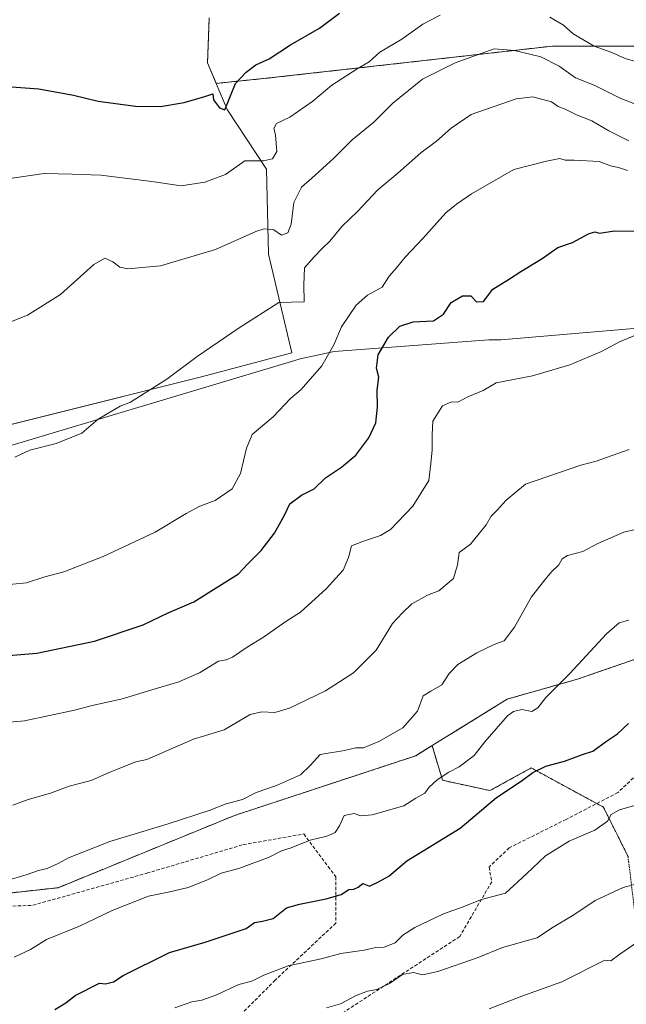
# Model space of a CAD drawing. Units: metres. Extents: x 561600 to 562977, y 4744907 to 4747227.
# Drawn here: x 562209 to 562389, y 4745459 to 4745751 of the extents above; entities that cross this region are included whole.
import ezdxf

# ---------------------------------------------------------------- set-up
doc = ezdxf.new("R2010")
doc.units = ezdxf.units.M
doc.header["$MEASUREMENT"] = 0
doc.linetypes.add('TRAZOS', pattern=[0.75, 0.5, -0.25])
doc.linetypes.add('TRAZOSX2', pattern=[1.5, 1, -0.5])
for name, color, linetype, lineweight in [('Arbolado forestal', 92, 'TRAZOS', 0), ('Arbolado forestal CxS', 92, 'Continuous', 0), ('Curva de nivel maestra', 36, 'Continuous', 30), ('Curva de nivel normal', 36, 'Continuous', 0), ('Espacio natural protegido', 2, 'Continuous', 13), ('Espacio natural protegido CxS', 2, 'Continuous', 0), ('Pastizal CxS', 92, 'Continuous', 0), ('Prado', 92, 'Continuous', 0), ('Prado CxS', 92, 'Continuous', 0), ('Senda', 19, 'TRAZOSX2', 0)]:
    doc.layers.add(name, color=color, linetype=linetype, lineweight=lineweight)

# ---------------------------------------------------------------- blocks, each defined once
blk = doc.blocks.new('*U151')
at = {"layer": 'Prado CxS', "color": 92, "linetype": 'Continuous', "lineweight": 0}
blk.add_polyline3d([(562265.49, 4745751.32, 596.39), (562264.99, 4745737.99, 598.44), (562267.57, 4745731.87, 599.41), (562270.85, 4745724.08, 600.04), (562282.47, 4745706.43, 606.05), (562283.13, 4745681.18, 612.25), (562290.02, 4745651.91, 618.19), (562262.79, 4745644.63, 615.86), (562169.65, 4745621.4, 612.91)], dxfattribs=at)

msp = doc.modelspace()

# ---------------------------------------------------------------- linework, layer by layer
at = {"layer": 'Arbolado forestal', "color": 92, "linetype": 'TRAZOS', "lineweight": 0}
for points in [[(562265.49, 4745751.32, 596.39), (562264.99, 4745737.99, 598.44), (562267.57, 4745731.87, 599.41)], [(562267.57, 4745731.87, 599.41), (562283.29, 4745733.47, 601.08), (562330.15, 4745738.73, 608.3), (562367.53, 4745742.94, 607.81), (562392.28, 4745742.94, 603.02)], [(562331.66, 4745535.3, 642.26), (562353.97, 4745549.11, 644.38), (562374.87, 4745555.05, 645.38), (562381.14, 4745557.22, 646.04), (562403.36, 4745564.88, 647.81)], [(562331.66, 4745535.3, 642.26), (562326.84, 4745532.31, 642.61), (562273.03, 4745514.58, 640.89), (562220.61, 4745493.14, 641.64), (562204.31, 4745491.33, 640.67)], [(562387.25, 4745404.98, 685.91), (562392.92, 4745413.62, 684.01), (562408.22, 4745430.76, 680.26), (562413.13, 4745435.24, 679.47), (562422.3, 4745443.61, 677.3), (562424.14, 4745455.24, 675.2), (562423.41, 4745456.01, 675.05), (562413.73, 4745466.26, 670.97), (562402.1, 4745476.66, 666.57), (562391.7, 4745487.07, 662), (562389.86, 4745502.37, 657.75), (562382.52, 4745517.06, 654.04), (562380.56, 4745518.12, 653.58), (562361.1, 4745528.69, 649.52), (562348.86, 4745521.95, 648.65), (562334.78, 4745525.01, 645.02), (562331.66, 4745535.3, 642.26)], [(562387.25, 4745404.98, 685.91), (562392.92, 4745413.62, 684.01), (562408.22, 4745430.76, 680.26), (562413.13, 4745435.24, 679.47), (562422.3, 4745443.61, 677.3), (562424.14, 4745455.24, 675.2), (562423.41, 4745456.01, 675.05), (562413.73, 4745466.26, 670.97), (562402.1, 4745476.66, 666.57), (562391.7, 4745487.07, 662), (562389.86, 4745502.37, 657.75), (562382.52, 4745517.06, 654.04), (562380.56, 4745518.12, 653.58), (562361.1, 4745528.69, 649.52), (562348.86, 4745521.95, 648.65), (562334.78, 4745525.01, 645.02), (562331.66, 4745535.3, 642.26)]]:
    msp.add_polyline3d(points, dxfattribs=at)
at = {"layer": 'Arbolado forestal CxS', "color": 92, "linetype": 'Continuous', "lineweight": 0}
for points in [[(562392.28, 4745742.94, 603.02), (562367.53, 4745742.94, 607.81), (562330.15, 4745738.73, 608.3), (562283.29, 4745733.47, 601.08), (562267.57, 4745731.87, 599.41), (562264.99, 4745737.99, 598.44), (562265.49, 4745751.32, 596.39)], [(562389.86, 4745502.37, 657.75), (562382.52, 4745517.06, 654.04), (562361.1, 4745528.69, 649.52), (562348.86, 4745521.95, 648.65), (562334.78, 4745525.01, 645.02), (562331.66, 4745535.3, 642.26), (562353.98, 4745549.11, 644.38), (562374.87, 4745555.05, 645.38), (562381.14, 4745557.22, 646.04), (562403.36, 4745564.88, 647.81)], [(562204.31, 4745491.33, 640.67), (562220.62, 4745493.14, 641.64), (562273.03, 4745514.58, 640.89), (562326.84, 4745532.31, 642.61), (562331.66, 4745535.3, 642.26), (562334.78, 4745525.01, 645.02), (562348.86, 4745521.95, 648.65), (562361.1, 4745528.69, 649.52), (562382.52, 4745517.06, 654.04), (562389.86, 4745502.37, 657.75)]]:
    msp.add_polyline3d(points, dxfattribs=at)
at = {"layer": 'Curva de nivel maestra', "color": 36, "linetype": 'Continuous', "lineweight": 30}
for points in [[(562204.14, 4745731.06, 600), (562214.94, 4745730.26, 600), (562225.15, 4745728.33, 600), (562232.54, 4745726.57, 600), (562243.62, 4745725.15, 600), (562251.02, 4745725, 600), (562258.04, 4745726.23, 600), (562264.19, 4745728.01, 600), (562266.56, 4745728.8, 600), (562266.8, 4745726.98, 600), (562268.54, 4745724.62, 600), (562270.13, 4745723.98, 600), (562273.29, 4745731.81, 600), (562276.49, 4745735.16, 600), (562279.29, 4745737.4, 600), (562283.33, 4745739.16, 600), (562289.67, 4745743.26, 600), (562298.22, 4745748.3, 600), (562304.19, 4745752.66, 600)], [(562202.37, 4745561.74, 625), (562214.26, 4745562.76, 625), (562231.4, 4745566.28, 625), (562245.84, 4745571.17, 625), (562253.34, 4745574.75, 625), (562260.93, 4745577.94, 625), (562274.19, 4745586.27, 625), (562276.95, 4745589.22, 625), (562280.9, 4745593.18, 625), (562284.88, 4745598.39, 625), (562287.83, 4745603.74, 625), (562289.44, 4745607.05, 625), (562292.94, 4745609.66, 625), (562296.62, 4745611.5, 625), (562300, 4745614.82, 625), (562304.76, 4745617.94, 625), (562309.06, 4745621.56, 625), (562312.93, 4745626.68, 625), (562314.98, 4745631.1, 625), (562315.48, 4745635.75, 625), (562315.41, 4745640.77, 625), (562315.86, 4745644.67, 625), (562315.18, 4745647.33, 625), (562315.64, 4745651.33, 625), (562318.69, 4745656.53, 625), (562322.14, 4745659.85, 625), (562326.08, 4745661.08, 625), (562332.06, 4745661.39, 625), (562335.03, 4745663.36, 625), (562337.34, 4745666.78, 625), (562340.71, 4745668.82, 625), (562343.13, 4745668.82, 625), (562344.81, 4745667.01, 625), (562346.94, 4745667.08, 625), (562349.67, 4745670.75, 625), (562354.33, 4745673.65, 625), (562358, 4745676.04, 625), (562364.33, 4745679.86, 625), (562369, 4745683.13, 625), (562373.33, 4745684.6, 625), (562378.16, 4745687.18, 625), (562379.96, 4745687.76, 625), (562381.38, 4745687.38, 625), (562385.81, 4745688.14, 625), (562396.87, 4745688.01, 625)], [(562219.68, 4745456.95, 650), (562222.94, 4745459, 650), (562225.72, 4745461.12, 650), (562232.9, 4745464.8, 650), (562234.66, 4745464.65, 650), (562237.11, 4745465.24, 650), (562239.96, 4745467.04, 650), (562253.67, 4745473.91, 650), (562264.33, 4745476.98, 650), (562276.45, 4745481.01, 650), (562278.95, 4745482.78, 650), (562281.33, 4745483.16, 650), (562284.53, 4745484, 650), (562288.48, 4745487.13, 650), (562292.26, 4745488.26, 650), (562300.17, 4745489.86, 650), (562304.67, 4745491.15, 650), (562306.92, 4745492.6, 650), (562308.45, 4745492.69, 650), (562309.68, 4745493.26, 650), (562311.11, 4745494.35, 650), (562313.11, 4745493.6, 650), (562315.78, 4745494.84, 650), (562318.78, 4745496.6, 650), (562324.16, 4745501.1, 650), (562339.97, 4745510.78, 650), (562350.83, 4745519.87, 650), (562358.08, 4745524.71, 650), (562361.63, 4745527.34, 650), (562365.41, 4745529.16, 650), (562371, 4745530.73, 650), (562376.33, 4745532.65, 650), (562379.44, 4745533.62, 650), (562383.41, 4745536.58, 650), (562386.77, 4745538.77, 650), (562390, 4745541.84, 650)]]:
    msp.add_polyline3d(points, dxfattribs=at)
at = {"layer": 'Curva de nivel normal', "color": 36, "linetype": 'Continuous', "lineweight": 0}
for points in [[(562203.59, 4745703.26, 605), (562216.53, 4745705.16, 605), (562224.76, 4745704.95, 605), (562233.28, 4745704.61, 605), (562248.45, 4745702.78, 605), (562257.16, 4745701.46, 605), (562264.19, 4745702.5, 605), (562270.32, 4745704.83, 605), (562276.04, 4745708.89, 605), (562281.65, 4745708.83, 605), (562284.31, 4745709.43, 605), (562285.55, 4745711.67, 605), (562285.13, 4745716.62, 605), (562284.65, 4745718.46, 605), (562285.52, 4745719.96, 605), (562289.47, 4745721.82, 605), (562296.28, 4745726.56, 605), (562301.94, 4745731.31, 605), (562309.43, 4745736.14, 605), (562312.99, 4745738.24, 605), (562316.19, 4745741.12, 605), (562322.72, 4745745.03, 605), (562328.93, 4745749.41, 605), (562334.06, 4745752.11, 605)], [(562366.62, 4745751.48, 605), (562370.69, 4745749.17, 605), (562373.53, 4745746.59, 605), (562379.8, 4745742.9, 605), (562385.04, 4745741.01, 605), (562388.96, 4745739.2, 605), (562392.08, 4745738.4, 605)], [(562199.94, 4745658.49, 610), (562211.57, 4745663.02, 610), (562221.33, 4745669.16, 610), (562231.2, 4745678.09, 610), (562234.47, 4745679.98, 610), (562236.87, 4745678.92, 610), (562238.92, 4745677.35, 610), (562241.37, 4745676.8, 610), (562251.04, 4745677.69, 610), (562267.37, 4745682.55, 610), (562279.33, 4745687.94, 610), (562281.83, 4745688.67, 610), (562284.67, 4745688.36, 610), (562287, 4745686.84, 610), (562288.82, 4745687.47, 610), (562289.79, 4745690.06, 610), (562290.58, 4745696.46, 610), (562292.86, 4745701.1, 610), (562296, 4745703.7, 610), (562302.4, 4745709.58, 610), (562307.93, 4745715.06, 610), (562314.4, 4745720.32, 610), (562320, 4745725.96, 610), (562328.8, 4745733.07, 610), (562338.51, 4745737.98, 610), (562350.1, 4745742.1, 610), (562356.16, 4745741.58, 610), (562364, 4745739.71, 610), (562369.44, 4745736.94, 610), (562374.21, 4745733.51, 610), (562379.84, 4745731.33, 610), (562387.67, 4745727.38, 610), (562401.08, 4745722.25, 610)], [(562207.78, 4745620.95, 615), (562212.21, 4745622.99, 615), (562220, 4745625, 615), (562227.67, 4745628.04, 615), (562232.5, 4745632.16, 615), (562239.04, 4745636.05, 615), (562242.08, 4745637.22, 615), (562252.92, 4745644.12, 615), (562261.95, 4745650.84, 615), (562274.41, 4745659.26, 615), (562286.19, 4745666.78, 615), (562293.73, 4745667, 615), (562293.56, 4745672.08, 615), (562293.81, 4745677.07, 615), (562296.67, 4745680.38, 615), (562299, 4745682.89, 615), (562301.33, 4745684.99, 615), (562305.01, 4745689.48, 615), (562309.52, 4745693.82, 615), (562315.58, 4745700.25, 615), (562321.48, 4745705.21, 615), (562328.33, 4745711.28, 615), (562333, 4745714.72, 615), (562337.31, 4745718.56, 615), (562343.24, 4745722.6, 615), (562356.68, 4745727.26, 615), (562361.54, 4745727.9, 615), (562367.13, 4745726.37, 615), (562369.14, 4745725.05, 615), (562371.21, 4745724.17, 615), (562374.57, 4745722.48, 615), (562379.08, 4745720.75, 615), (562384.15, 4745717.75, 615), (562390.12, 4745714.78, 615)], [(562203.06, 4745582.8, 620), (562211.26, 4745583.63, 620), (562216.73, 4745585.4, 620), (562222.33, 4745586.92, 620), (562234, 4745591.43, 620), (562249.44, 4745598.64, 620), (562258.68, 4745604.24, 620), (562262.72, 4745606.36, 620), (562267.24, 4745608.01, 620), (562272.27, 4745611.56, 620), (562274.75, 4745616.11, 620), (562276.56, 4745623.64, 620), (562278.25, 4745627.62, 620), (562284.46, 4745632.85, 620), (562289.59, 4745638.3, 620), (562292.77, 4745641, 620), (562298.89, 4745647.99, 620), (562302.5, 4745654.28, 620), (562304.76, 4745659.63, 620), (562309.09, 4745666, 620), (562312.46, 4745669, 620), (562316.86, 4745671.33, 620), (562318.97, 4745674.67, 620), (562321.15, 4745677.16, 620), (562323.63, 4745680.29, 620), (562328.94, 4745685.82, 620), (562335.75, 4745693.47, 620), (562338.96, 4745696.02, 620), (562343.33, 4745699.13, 620), (562355.94, 4745706.27, 620), (562365.6, 4745708.74, 620), (562369.6, 4745709.58, 620), (562371.22, 4745709.1, 620), (562373.81, 4745709.12, 620), (562381.27, 4745708.68, 620), (562384.67, 4745707.38, 620), (562387, 4745706.93, 620), (562389.7, 4745706.02, 620)], [(562199.39, 4745541.64, 630), (562210.62, 4745542.62, 630), (562225.49, 4745545.78, 630), (562230.33, 4745547.1, 630), (562239.67, 4745549.15, 630), (562251.14, 4745552.69, 630), (562256.51, 4745554.24, 630), (562262.56, 4745556.94, 630), (562268.21, 4745560.39, 630), (562270.54, 4745560.81, 630), (562272.39, 4745561.59, 630), (562276.78, 4745564.54, 630), (562281.64, 4745567.48, 630), (562288.24, 4745572.17, 630), (562292.64, 4745574.88, 630), (562300.33, 4745581.93, 630), (562303.07, 4745585.04, 630), (562305.3, 4745587.41, 630), (562306.87, 4745591.17, 630), (562307.7, 4745594.63, 630), (562311.33, 4745596, 630), (562316.34, 4745597.7, 630), (562319.29, 4745599.48, 630), (562325.95, 4745606.33, 630), (562330.69, 4745614, 630), (562331.33, 4745619, 630), (562331.74, 4745623.14, 630), (562331.74, 4745627.59, 630), (562331.89, 4745631.56, 630), (562334.79, 4745636.15, 630), (562337.43, 4745637.38, 630), (562339.27, 4745637.24, 630), (562342.32, 4745638.86, 630), (562346.83, 4745640.72, 630), (562350.73, 4745643, 630), (562361.47, 4745645.02, 630), (562372.6, 4745648.37, 630), (562382, 4745652.24, 630), (562387.27, 4745655.11, 630), (562392.09, 4745657.14, 630)], [(562207.21, 4745517.61, 635), (562211.72, 4745519.34, 635), (562218.4, 4745521.19, 635), (562223.95, 4745523.25, 635), (562230.4, 4745524.93, 635), (562236, 4745527.47, 635), (562243.67, 4745530.5, 635), (562247, 4745531.22, 635), (562260.85, 4745537.23, 635), (562269.97, 4745539.97, 635), (562277.7, 4745544.5, 635), (562281.15, 4745545.29, 635), (562285, 4745545.1, 635), (562289.33, 4745546.39, 635), (562294.67, 4745549.04, 635), (562300, 4745551.57, 635), (562308.37, 4745556.9, 635), (562315.04, 4745563.65, 635), (562319.9, 4745571.57, 635), (562322.88, 4745574.67, 635), (562325.67, 4745577.4, 635), (562330.33, 4745579.98, 635), (562333.67, 4745581.28, 635), (562338.06, 4745584.87, 635), (562339.24, 4745588.98, 635), (562339.73, 4745592.67, 635), (562343.03, 4745595.1, 635), (562345.29, 4745597.75, 635), (562347.77, 4745600.88, 635), (562349.19, 4745603.44, 635), (562351, 4745605.15, 635), (562353.67, 4745608.17, 635), (562359.41, 4745612.86, 635), (562375.79, 4745618.52, 635), (562380.4, 4745619.75, 635), (562390.16, 4745623.16, 635)], [(562205.11, 4745495.21, 640), (562211.11, 4745496.99, 640), (562214.78, 4745498.27, 640), (562217.33, 4745498.85, 640), (562220.67, 4745500.3, 640), (562223.67, 4745502.02, 640), (562236, 4745506.8, 640), (562253.33, 4745512.1, 640), (562265.52, 4745516.07, 640), (562270.55, 4745517.99, 640), (562275.41, 4745519.28, 640), (562279.47, 4745521.37, 640), (562285.46, 4745523.43, 640), (562292.58, 4745526.67, 640), (562295.42, 4745529.38, 640), (562298.4, 4745532.63, 640), (562305.67, 4745533.88, 640), (562309, 4745534.67, 640), (562311.33, 4745534.62, 640), (562315.83, 4745536.51, 640), (562323, 4745540.6, 640), (562327.33, 4745545.5, 640), (562329.01, 4745550.04, 640), (562331.31, 4745551.51, 640), (562334.61, 4745553.38, 640), (562336.72, 4745556.67, 640), (562339.33, 4745559.34, 640), (562344.93, 4745562.83, 640), (562350.33, 4745565.39, 640), (562353.09, 4745566.44, 640), (562356.14, 4745570.49, 640), (562361.22, 4745579.51, 640), (562364.78, 4745584.05, 640), (562367.12, 4745586.87, 640), (562369.33, 4745589.01, 640), (562370.27, 4745590.77, 640), (562371.87, 4745591.71, 640), (562376.46, 4745592.91, 640), (562380.85, 4745595.32, 640), (562388.61, 4745598.64, 640), (562397.25, 4745600.6, 640)], [(562207.61, 4745472.51, 645), (562212.45, 4745474.83, 645), (562217.22, 4745477.77, 645), (562227, 4745481.67, 645), (562236.67, 4745486.37, 645), (562247.45, 4745490.6, 645), (562253.79, 4745491.88, 645), (562259.2, 4745493.17, 645), (562265.03, 4745495.48, 645), (562269.09, 4745497.48, 645), (562274.33, 4745498.88, 645), (562283.33, 4745502.16, 645), (562287, 4745504.04, 645), (562289.78, 4745504.93, 645), (562295.45, 4745507.25, 645), (562300.44, 4745508.45, 645), (562302.88, 4745509.53, 645), (562304.19, 4745511.45, 645), (562305.55, 4745514.56, 645), (562308.56, 4745515.13, 645), (562310.56, 4745514.5, 645), (562313.86, 4745514.73, 645), (562323.3, 4745517.42, 645), (562326.82, 4745519.73, 645), (562329.53, 4745521.19, 645), (562330.85, 4745523, 645), (562333.17, 4745525.13, 645), (562336.64, 4745527.41, 645), (562339.67, 4745528.96, 645), (562344.16, 4745532.4, 645), (562347.29, 4745536.44, 645), (562354.04, 4745544.1, 645), (562355.82, 4745545.47, 645), (562358.31, 4745546.01, 645), (562361.28, 4745545.42, 645), (562363.02, 4745546.48, 645), (562365.42, 4745549.54, 645), (562372.62, 4745556.67, 645), (562383.43, 4745568.5, 645), (562387.18, 4745571.74, 645), (562390.13, 4745572.5, 645)], [(562255.33, 4745457.47, 655), (562260.33, 4745459.3, 655), (562263.28, 4745459.73, 655), (562267.47, 4745461.22, 655), (562274.25, 4745464.4, 655), (562278.1, 4745465.36, 655), (562281.72, 4745467.2, 655), (562288.98, 4745469.98, 655), (562298.73, 4745472.07, 655), (562304.58, 4745473.58, 655), (562311.47, 4745474.58, 655), (562314.94, 4745475.37, 655), (562317.41, 4745475.45, 655), (562320.68, 4745476.8, 655), (562323, 4745479.06, 655), (562326.54, 4745481.33, 655), (562335.04, 4745485.42, 655), (562340.57, 4745487.35, 655), (562346.39, 4745489.6, 655), (562353.42, 4745491.53, 655), (562359.72, 4745497.25, 655), (562365.39, 4745502.55, 655), (562372.36, 4745506.9, 655), (562380.02, 4745510.26, 655), (562383.72, 4745512.9, 655), (562384.87, 4745514.83, 655), (562387.28, 4745516.25, 655), (562393.83, 4745518.14, 655)], [(562300.32, 4745457.49, 660), (562304.5, 4745458.66, 660), (562309.17, 4745461.17, 660), (562312.5, 4745462.42, 660), (562315.27, 4745462.88, 660), (562319, 4745464.75, 660), (562322.87, 4745467.34, 660), (562326.15, 4745467.95, 660), (562328.85, 4745467.25, 660), (562333.33, 4745468.22, 660), (562345.33, 4745472.43, 660), (562352.54, 4745475.34, 660), (562356.14, 4745476.34, 660), (562359.2, 4745477.31, 660), (562362.91, 4745478.23, 660), (562367.17, 4745481.12, 660), (562373.74, 4745485.06, 660), (562380.1, 4745489.37, 660), (562388.39, 4745493.18, 660), (562394.67, 4745494.84, 660)], [(562348.62, 4745457.18, 665), (562358.34, 4745460.94, 665), (562370.23, 4745465.17, 665), (562383, 4745471.58, 665), (562384.72, 4745471.46, 665), (562387.38, 4745473.43, 665), (562392.19, 4745476.68, 665)]]:
    msp.add_polyline3d(points, dxfattribs=at)
at = {"layer": 'Espacio natural protegido', "color": 2, "linetype": 'Continuous', "lineweight": 13}
msp.add_polyline3d([(562144.21, 4745452.65, 647.71), (562134.66, 4745476.39, 639.77), (562120.5, 4745513.17, 632.52), (562113.39, 4745533.01, 628.81), (562099.57, 4745574.01, 622.01), (562092.47, 4745591.93, 618.89), (562103.09, 4745595.05, 619.27), (562105.79, 4745595.83, 619.17), (562148.97, 4745608.35, 615.9), (562170.02, 4745614.44, 614.42), (562176.76, 4745615.48, 613.98), (562180.71, 4745616.66, 613.85), (562290.9, 4745649.61, 618.51), (562292.46, 4745650.08, 618.66), (562302.61, 4745652.27, 620.37), (562348.52, 4745655.76, 627.38), (562352.08, 4745655.74, 627.35), (562434.48, 4745662.76, 629.84)], dxfattribs=at)
at = {"layer": 'Espacio natural protegido CxS', "color": 2, "linetype": 'Continuous', "lineweight": 0}
for points in [[(562144.21, 4745452.65, 647.71), (562134.66, 4745476.39, 639.77), (562120.5, 4745513.17, 632.52), (562113.39, 4745533.01, 628.81), (562099.57, 4745574.01, 622.01), (562092.47, 4745591.93, 618.89), (562103.09, 4745595.05, 619.27), (562105.79, 4745595.83, 619.17), (562148.97, 4745608.35, 615.9), (562170.02, 4745614.44, 614.42), (562176.76, 4745615.48, 613.98), (562180.71, 4745616.66, 613.85), (562290.9, 4745649.61, 618.51), (562292.46, 4745650.08, 618.66), (562302.61, 4745652.27, 620.37), (562348.52, 4745655.76, 627.38), (562352.08, 4745655.74, 627.35), (562434.48, 4745662.76, 629.84)], [(562144.21, 4745452.65, 647.71), (562134.66, 4745476.39, 639.77), (562120.5, 4745513.16, 632.52), (562113.39, 4745533.01, 628.81), (562099.57, 4745574.01, 622.01), (562092.47, 4745591.93, 618.89), (562103.09, 4745595.05, 619.27), (562105.79, 4745595.83, 619.17), (562148.97, 4745608.35, 615.9), (562170.02, 4745614.44, 614.42), (562176.76, 4745615.48, 613.98), (562180.71, 4745616.66, 613.85), (562290.9, 4745649.61, 618.51), (562292.46, 4745650.08, 618.66), (562302.61, 4745652.27, 620.37), (562348.52, 4745655.76, 627.38), (562352.08, 4745655.74, 627.35), (562434.48, 4745662.76, 629.84)]]:
    msp.add_polyline3d(points, dxfattribs=at)
at = {"layer": 'Pastizal CxS', "color": 92, "linetype": 'Continuous', "lineweight": 0}
for points in [[(562169.65, 4745621.4, 612.91), (562262.79, 4745644.63, 615.86), (562290.02, 4745651.91, 618.19), (562283.13, 4745681.18, 612.25), (562282.47, 4745706.43, 606.05), (562270.85, 4745724.08, 600.04), (562267.57, 4745731.87, 599.41), (562283.29, 4745733.47, 601.08), (562330.15, 4745738.73, 608.3), (562367.53, 4745742.94, 607.81), (562392.28, 4745742.94, 603.02)], [(562267.57, 4745731.87, 599.41), (562283.29, 4745733.47, 601.08), (562330.15, 4745738.73, 608.3), (562367.53, 4745742.94, 607.81), (562392.28, 4745742.94, 603.02)], [(562110.33, 4745605.86, 617.97), (562147.17, 4745616.15, 614.77), (562169.65, 4745621.4, 612.91), (562170.29, 4745621.56, 612.78), (562262.78, 4745644.63, 615.86), (562290.02, 4745651.91, 618.19), (562283.13, 4745681.18, 612.25), (562282.47, 4745706.43, 606.05), (562270.85, 4745724.08, 600.04), (562267.57, 4745731.87, 599.41)], [(562403.36, 4745564.88, 647.81), (562381.14, 4745557.22, 646.04), (562374.87, 4745555.05, 645.38), (562353.98, 4745549.11, 644.38), (562331.66, 4745535.3, 642.26), (562326.84, 4745532.31, 642.61), (562273.03, 4745514.58, 640.89), (562220.62, 4745493.14, 641.64), (562204.31, 4745491.33, 640.67)], [(562331.66, 4745535.3, 642.26), (562353.97, 4745549.11, 644.38), (562374.87, 4745555.05, 645.38), (562381.14, 4745557.22, 646.04), (562403.36, 4745564.88, 647.81)], [(562331.66, 4745535.3, 642.26), (562326.84, 4745532.31, 642.61), (562273.03, 4745514.58, 640.89), (562220.61, 4745493.14, 641.64), (562204.31, 4745491.33, 640.67)]]:
    msp.add_polyline3d(points, dxfattribs=at)
at = {"layer": 'Prado', "color": 92, "linetype": 'Continuous', "lineweight": 0}
for points in [[(562265.49, 4745751.32, 596.39), (562264.99, 4745737.99, 598.44), (562267.57, 4745731.87, 599.41)], [(562110.33, 4745605.86, 617.97), (562147.17, 4745616.15, 614.77), (562169.65, 4745621.4, 612.91), (562170.29, 4745621.56, 612.78), (562262.78, 4745644.63, 615.86), (562290.02, 4745651.91, 618.19), (562283.13, 4745681.18, 612.25), (562282.47, 4745706.43, 606.05), (562270.85, 4745724.08, 600.04), (562267.57, 4745731.87, 599.41)]]:
    msp.add_polyline3d(points, dxfattribs=at)
at = {"layer": 'Senda', "color": 19, "linetype": 'TRAZOSX2', "lineweight": 0}
for points in [[(562486.02, 4745582.16, 649.55), (562471.49, 4745580.63, 649.24), (562439.21, 4745567.93, 649.65), (562413.28, 4745560.52, 650.49), (562404.29, 4745553.11, 649.97), (562399.52, 4745543.58, 650.72), (562395.82, 4745529.83, 653), (562386.82, 4745521.36, 653.99), (562371.48, 4745513.42, 653.25), (562354.55, 4745504.96, 652.41), (562348.59, 4745499.27, 652.83), (562349.39, 4745494.9, 653.94), (562339.86, 4745478.63, 657.56), (562294.22, 4745448.86, 662.61), (562276.36, 4745436.56, 664.04), (562262.07, 4745418.7, 667.87)], [(562053.07, 4745536.1, 623.93), (562072.37, 4745518.61, 628.12), (562103.06, 4745487.92, 635.18), (562106.23, 4745473.1, 638.5), (562111.53, 4745459.34, 641.88), (562118.93, 4745454.05, 643.63), (562136.93, 4745452.99, 645.75), (562160.21, 4745475.22, 645.59), (562180.19, 4745486.58, 643.05), (562213.13, 4745487.92, 642.19), (562246.99, 4745497.44, 643.28), (562275.57, 4745505.91, 643.4), (562293.56, 4745509.08, 644.54), (562303.08, 4745496.38, 648.28), (562303.08, 4745482.62, 652.51), (562285.09, 4745465.69, 656), (562272.39, 4745452.99, 659.54), (562262.07, 4745418.7, 667.87)]]:
    msp.add_polyline3d(points, dxfattribs=at)

# ---------------------------------------------------------------- block references
at = {"layer": 'Prado CxS', "color": 92, "linetype": 'Continuous', "lineweight": 0}
msp.add_blockref('*U151', (0, 0), dxfattribs=at)

doc.saveas('drawing.dxf')
